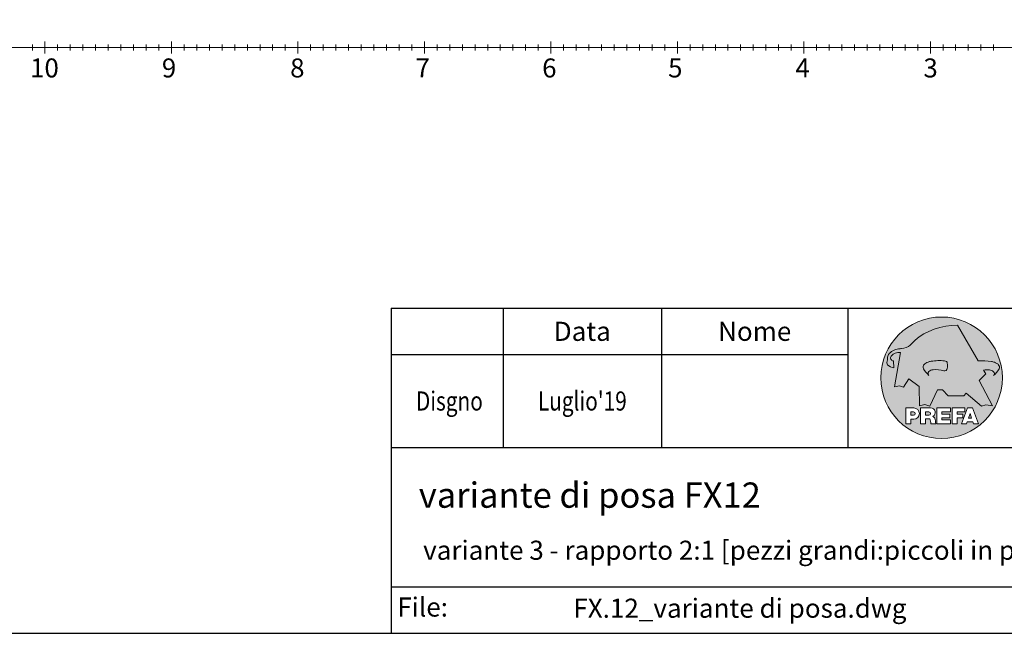
# Model space of a CAD drawing. Units: inches. Extents: x 0 to 71130, y 0 to 16581.
# Drawn here: x 59400 to 67185, y 0 to 4850 of the extents above; entities that cross this region are included whole.
import ezdxf
from ezdxf.enums import TextEntityAlignment as Align

# ---------------------------------------------------------------- set-up
doc = ezdxf.new("R2010")
doc.units = ezdxf.units.IN
doc.header["$MEASUREMENT"] = 0
for name, color, linetype, lineweight in [('Blatt Querformat', 6, 'Continuous', 25), ('Prefa-Logo', 7, 'Continuous', 5), ('Schriftkopf', 7, 'Continuous', 25)]:
    doc.layers.add(name, color=color, linetype=linetype, lineweight=lineweight)
doc.styles.add('PREFA_Standard', font='txt', dxfattribs={"height": 8})
doc.styles.get("Standard").update_dxf_attribs({"font": 'arial.ttf'})

# ---------------------------------------------------------------- blocks, each defined once
blk = doc.blocks.new('Prefa-Schrift')
at = {"layer": 'Prefa-Logo', "color": 240, "lineweight": 0}
for p, q in [((-12.56169104148512, -10.62366146121991), (-9.806960289985511, -10.62366146121988)), ((-12.56169104148512, -10.62366146121991), (-12.56169104148512, -16.27366146121992)), ((-10.82893466959024, -12.02366146121994), (-9.859831099054134, -12.02366146121992)), ((-10.82893466959024, -12.02366146121994), (-10.82893466959018, -13.22366146121996)), ((-10.82893466959041, -13.22366146121996), (-9.85983109905419, -13.22366146121996)), ((-7.417384162996768, -10.62366146121991), (-3.859912253939456, -10.62366146121991)), ((-7.417384162996768, -10.62366146121991), (-7.417384162996768, -16.27366146121992)), ((-5.684627791101889, -12.02366146121994), (-4.465536415231782, -12.02366146121992)), ((-5.684627791101889, -12.02366146121994), (-5.684627791101832, -13.22366146121996)), ((-5.684627791102059, -13.22366146121996), (-4.465536415231782, -13.22366146121996)), ((-1.622264614458345, -10.62366146121994), (-1.622264614458345, -16.27366146121992)), ((-1.622264614458345, -10.62366146121994), (3.170949294930779, -10.62366146121988)), ((0.110491757436364, -12.02366146121994), (0.1104917574362503, -12.82366146121993)), ((0.110491757436364, -12.02366146121994), (3.170949294930722, -12.02366146121992)), ((0.1104917574362503, -12.82366146121993), (2.844654588173853, -12.82366146121996)), ((2.844654588173853, -12.82366146121993), (2.844654588173853, -14.07366146121996)), ((3.170949294930779, -10.62366146121988), (3.170949294930779, -12.02366146121992)), ((3.715791908398842, -10.62366146121991), (8.239981475343086, -10.62366146121994)), ((3.715791908398842, -10.62366146121991), (3.715791908398842, -16.27366146121992)), ((5.448548280293608, -12.02366146121992), (8.23998147534303, -12.02366146121992)), ((5.448548280293608, -12.02366146121992), (5.448548280293494, -12.82366146121998)), ((5.448548280293494, -12.82366146121998), (7.480000610476566, -12.82366146121996)), ((9.130764501865542, -10.62366146121991), (7.033547281478207, -16.27366146121992)), ((7.480000610476509, -14.07366146121996), (7.480000610476566, -12.82366146121996)), ((8.239981475343086, -10.62366146121994), (8.23998147534303, -12.02366146121992)), ((9.130764501865542, -10.62366146121991), (10.01190234958585, -10.62366146121991)), ((10.01190234958585, -12.58414210727369), (9.445347861310552, -14.22366146121996)), ((10.89304019730628, -10.62366146121991), (10.01190234958597, -10.62366146121991)), ((10.01190234958585, -12.58414210727369), (10.57845683786121, -14.22366146121996)), ((10.89304019730628, -10.62366146121991), (12.99025741769356, -16.27366146121992)), ((-12.56169104148506, -16.27366146121994), (-10.82893466959064, -16.27366146121997)), ((-12.56169104148512, -16.27366146121992), (-10.82893466959064, -16.27366146121992)), ((-10.82893466959064, -14.62366146122), (-10.82893466959064, -16.27366146121992)), ((-9.806960289985398, -14.62366146122002), (-10.82893466959064, -14.62366146122)), ((-7.417384162996711, -16.27366146121994), (-5.684627791102287, -16.27366146121997)), ((-7.417384162996768, -16.27366146121992), (-5.684627791102287, -16.27366146121992)), ((-5.68462779110223, -14.42366146121995), (-5.684627791102287, -16.27366146121992)), ((-4.194275814955006, -14.42366146122006), (-5.68462779110223, -14.42366146121998)), ((-3.747317935567935, -16.27366146121992), (-2.01456156367351, -16.27366146121994)), ((-3.747317935567992, -16.27366146121989), (-2.01456156367351, -16.27366146121989)), ((-1.622264614458345, -16.27366146121992), (3.170949294930779, -16.27366146121994)), ((0.1104917574362503, -14.07366146121993), (2.844654588173853, -14.07366146121996)), ((0.1104917574362503, -14.07366146121996), (0.1104917574361934, -14.87366146121991)), ((0.1104917574361934, -14.87366146121991), (3.170949294930836, -14.87366146121994)), ((3.170949294930779, -14.87366146121997), (3.170949294930779, -16.27366146121994)), ((3.715791908398842, -16.27366146121992), (5.448548280293323, -16.27366146121992)), ((5.448548280293437, -14.07366146121996), (7.480000610476509, -14.07366146121996)), ((5.448548280293437, -14.07366146121996), (5.448548280293323, -16.27366146121992)), ((7.033547281478207, -16.27366146121992), (8.755248726212017, -16.27366146121989)), ((9.02455570576268, -15.47366146121996), (8.755248726212074, -16.27366146121992)), ((9.024555705762623, -15.4736614612199), (10.99924899340903, -15.4736614612199)), ((9.445347861310495, -14.22366146121996), (10.57845683786127, -14.22366146121996)), ((10.99924899340908, -15.47366146121993), (11.26855597295969, -16.27366146121992)), ((11.26855597295975, -16.27366146121992), (12.99025741769356, -16.27366146121992))]:
    blk.add_line(p, q, dxfattribs=at)
for centre, radius, start, end in [((-9.85983109905419, -12.62366146121997), 0.6000000000000227, 270, 89.99999999999349), ((-9.806960289985454, -12.62366146121997), 2.000000000000028, 270, 90), ((-4.465536415231782, -12.62366146121997), 0.6000000000000227, 270, 89.99999999999349), ((-3.859912253939456, -12.22366146121996), 1.600000000000051, 298.6666155529931, 90.00000000002932), ((-3.962522918692287, -15.21567237339229), 1.810888540003308, 0.5101053356972638, 61.28127147630889), ((-7.717646492124516, -16.25389603372562), 3.970377755218349, 359.7147676308906, 27.44987267331893), ((8.940241149332053, -14.3291201822189), 11.12604796262415, 184.4870363140852, 190.0654928339572)]:
    blk.add_arc(centre, radius, start, end, dxfattribs=at)
blk = doc.blocks.new('Prefa-Stier')
at = {"layer": 'Prefa-Logo', "color": 240}
for p, q in [((12.94183609021587, 5.916561838079758), (5.564908330608205, 18.50830218465768)), ((-19.05961096725957, 7.114199345020694), (-19.05961096725957, 6.41380161472992)), ((-14.50479691811006, 8.889802213638177), (-16.65034156070806, -3.223503623595207)), ((-16.96319896791562, 5.910675844815557), (-16.86393150708727, 3.514437267672292)), ((13.25666740904262, -0.9899905374059017), (15.60435469370486, 1.371886328765868)), ((15.60435469370486, 1.371886328765868), (14.80484455183699, 2.736576947803627)), ((-16.65034156070806, -3.223503623595207), (-14.86932545206719, -2.859884460344801)), ((-14.86932545206719, -2.859884460344801), (-13.45874343423066, -3.30021529518126)), ((-13.45874343423066, -3.30021529518126), (-11.52154311445202, -0.3948598041151854)), ((-11.52154311445202, -0.3948598041151854), (-7.946007646847193, -3.120397547334505)), ((-7.946007646847193, -3.120397547334505), (-7.757309030325359, -9.840328507004415)), ((17.93781956997418, -9.85296778731481), (13.25666740904262, -0.9899905374059017)), ((-4.1764433323292, -9.948476738405589), (-1.485396142975787, -4.299667428564135)), ((-1.485396142975787, -4.299667428564135), (0.2703394443819889, -4.299667428564135)), ((0.2703394443819889, -4.299667428564135), (2.35960362259857, -6.39763674756432)), ((2.35960362259857, -6.39763674756432), (7.82116919822829, -6.39763674756432)), ((7.82116919822829, -6.39763674756432), (8.713669743433002, -5.477112331202079)), ((8.713669743433002, -5.477112331202079), (14.00816220869865, -9.986811717300952)), ((-7.757309030325359, -9.840328507004415), (-5.84956034862762, -9.464294275098837)), ((-5.84956034862762, -9.464294275098837), (-4.1764433323292, -9.948476738405589)), ((14.00816220869865, -9.986811717300952), (15.63752903237537, -9.519992621747406)), ((15.63752903237537, -9.519992621747406), (17.93781956997418, -9.85296778731481))]:
    blk.add_line(p, q, dxfattribs=at)
for centre, radius, start, end in [((-14.34469977239343, 15.20480280263789), 4.950923657173518, 272.582157165385, 312.0577997001402), ((14.62615746290345, -12.59455206084615), 35.21484639755211, 132.7029193317839, 136.7615440081232), ((-16.96231958616124, 6.985585282258995), 2.097291381098336, 145.0000000000013, 180), ((-17.01362345804063, 7.162419258735184), 1.957244494759751, 136.1304781646936, 148.3809430786496), ((-14.32837424008954, 4.575683237761581), 5.685751080924891, 93.236110794882, 136.0911558149189), ((-16.86393150708727, 7.003467840692792), 1.09729138109833, 145.0000000000013, 264.8095890212392), ((-15.08381405421886, 5.539826231551672), 3.399647029393505, 80.19375874378052, 142.0002056721391), ((-14.27261616085332, 1.145541847436448), 9.114614524734789, 89.0509697673301, 92.36881023244968), ((-17.95313855772821, 5.366225802090042), 1.334885722135737, 159.5916043618611, 203.0668669924537), ((-20.89407145653178, 6.639825679999859), 1.87312422722388, 334.4419690578889, 346.3378552237139), ((-17.63199888149342, 5.719083866697332), 1.779741806136133, 208.828667979408, 218.7031993285455), ((-20.30168583848064, 6.387408348637877), 1.242355259261142, 351.202579664556, 1.217314064164573), ((-16.40475311049545, 7.098162021292637), 3.613021991298746, 223.6069121202939, 262.6985423746962), ((-5.175201597342948, 3.771691464317882), 1.337938592223509, 135, 204.9999999999994), ((-4.486171438221731, 3.133024145132765), 2.277040976692006, 120.9618286994039, 135.8961169793892), ((-0.7298544102164897, -12.97598915580221), 19.02746652900274, 84.54740410815612, 99.00698402491838), ((-3.439593975223488, 5.845492852526121), 2.842170943040401e-14, 270, 99.84963817001412), ((1.078176768660114, 5.04068526707178), 0.9246957960021973, 4.999999999999743, 90), ((-11.73274742917363, 4.205642847989594), 13.76259394361557, 356.1852540916883, 3.814745908311723), ((14.59011065195466, -13.03937848366223), 19.02746652900274, 80.99301597508163, 94.96953651052944), ((17.29985021696166, 5.782103524666098), 2.842170943040401e-14, 80.1503618299859, 270), ((18.3464276799599, 3.069634817272743), 2.277040976692006, 44.10388302061082, 59.03817130059611), ((19.03545783908112, 3.70830213645786), 1.337938592223509, 335.0000000000006, 45), ((1.779238776524267, 7.8607771944109), 9.400259266919795, 209.6795342079579, 228.4002657167612), ((-3.775889209475736, 1.517170267415167), 0.9700344629692671, 135.0000000000012, 224.9999999999988), ((-2.47016285907381, -0.03947203414344358), 2.999287160922371, 115.2521528156451, 131.608658877939), ((-2.144505449236249, -9.097673691996079), 11.95792840502449, 75.93316292978727, 94.23204024608475), ((1.078176768660114, 3.370600428907522), 0.9246957960021973, 249.9999999999999, 355.0000000000003), ((15.99354356454518, -9.094227187762499), 11.89037139188437, 85.83417635356334, 95.73753295137494), ((16.33041910081198, -0.1028613620034662), 2.999287160922371, 48.39134112206099, 64.7478471843549), ((12.0810174652139, 7.797387866550878), 9.400259266919795, 311.5997342832388, 330.3204657920421), ((17.63614545121391, 1.453780939555145), 0.9700344629692671, 315.0000000000012, 44.99999999999885)]:
    blk.add_arc(centre, radius, start, end, dxfattribs=at)
for centre, major_axis, ratio, start_param, end_param in [((0.8670907313555745, 11.52904565133849), (12.32374040596983, 3.344576806865916), 0.4972171959520392, 7.332456767364511, 8.67100775219378), ((-3.026951438403671, 1.950485105817819), (-1.342472813946925, -0.05372535183558659), 0.6525724033872057, 4.686279167020671, 5.25453518945111)]:
    blk.add_ellipse(centre, major_axis=major_axis, ratio=ratio, start_param=start_param, end_param=end_param, dxfattribs=at)
at = {"layer": 'Prefa-Logo', "color": 240, "extrusion": (0, 0, -1)}
blk.add_ellipse((16.88720768014184, 1.887095777957796), major_axis=(-1.342472813946798, 0.05372535183556526), ratio=0.6525724033872836, start_param=1.522413717048153, end_param=2.112942535861381, dxfattribs=at)
at = {"layer": 'Prefa-Logo', "color": 240}
for points in [[(-3.708696719107479, 5.816854721883658), (-4.073146925199751, 5.749983146980412), (-4.430926677086859, 5.648468067688356), (-5.055415726420449, 5.408733085020145), (-5.326785095323203, 5.280379446484147), (-5.610103140751335, 5.114230680824392), (-5.633926098779341, 5.100015423230673), (-5.657633657614326, 5.085610091530555)], [(17.56895296084565, 5.753465394023635), (17.93340316693792, 5.68659381912039), (18.29118291882503, 5.585078739828333), (18.91567196815862, 5.345343757160123), (19.18704133706137, 5.216990118624125), (19.47035938248951, 5.050841352964369), (19.49418234051751, 5.03662609537065), (19.5178898993525, 5.022220763670532)]]:
    blk.add_open_spline(points, degree=3, knots=[4.554377894288495, 4.554377894288495, 4.554377894288495, 4.554377894288495, 4.919045276488178, 4.919045276488178, 5.212464083099628, 5.212464083099628, 5.23955341534089, 5.23955341534089, 5.23955341534089, 5.23955341534089], dxfattribs=at)
blk = doc.blocks.new('Prefa-Schraf-Stier')
at = {"layer": 'Prefa-Logo'}
h = blk.add_hatch(color=7, dxfattribs=at)
edge = h.paths.add_edge_path()
edge.add_ellipse((0.8670907313555745, 11.52904565133849), major_axis=(12.32374040596984, 3.344576806865919), ratio=0.4972171959520392, start_angle=420.1188262321253, end_angle=469.3261263424624)
edge.add_line((-4.780658473637743, 16.20446323763923), (-3.708696719107536, 5.8168547218838))
edge.add_arc((-0.7298544102166602, -12.97598915580221), 19.02746652900273, 84.54740410815458, 99.00698402491679, ccw=False)
edge.add_arc((1.078176768660171, 5.040685267071751), 0.9246957960022112, 2.458762372333922, 90.00000000001052, ccw=False)
edge.add_arc((-11.7327474291738, 4.205642847989196), 13.76259394361571, -1.8069053489597877, 3.644016464076401, ccw=False)
edge.add_line((2.023003304735937, 3.771691464317882), (11.83539938020698, 3.771691464317882))
edge.add_arc((25.59300367091259, 4.142253520129316), 13.76259394361571, 176.3559835359305, 181.5428928704389, ccw=False)
edge.add_arc((12.78207947307868, 4.977295939211729), 0.9246957960022114, 90.0000000000141, 177.5412376277598, ccw=False)
edge.add_arc((14.59011065195722, -13.03937848366206), 19.02746652900274, 94.96953651053639, 95.45259589185179, ccw=False)
edge.add_line((12.94183609021587, 5.91656183807973), (5.564908330608205, 18.50830218465768))
h = blk.add_hatch(color=7, dxfattribs=at)
edge = h.paths.add_edge_path()
edge.add_ellipse((0.8670907313555745, 11.52904565133849), major_axis=(12.32374040596982, 3.344576806865915), ratio=0.4972171959520398, start_angle=109.3261263424624, end_angle=136.8121483259225)
edge.add_arc((14.62615746290311, -12.59455206084633), 35.21484639755198, 132.7029193317829, 136.7615440081218)
edge.add_arc((-14.34469977239343, 15.20480280263791), 4.950923657173536, 272.58215716538507, 312.05779970014555, ccw=False)
edge.add_arc((-14.27261616085309, 1.145541847436135), 9.1146145247351, 89.0509697673311, 92.36881023245101)
edge.add_arc((-14.32837424008954, 4.575683237761552), 5.68575108092493, 93.23611079488116, 136.0911558149188)
edge.add_arc((-17.01362345804063, 7.162419258735156), 1.957244494759803, 136.1304781646912, 148.3809430786491)
edge.add_arc((-16.96231958616124, 6.985585282258995), 2.097291381098343, 145.0000000000004, 180)
edge.add_line((-19.05961096725957, 6.985585282258995), (-19.05961096725957, 6.41380161472992))
edge.add_arc((-20.30168583848052, 6.387408348637734), 1.242355259261056, -8.797420335430104, 1.21731406417058, ccw=False)
edge.add_arc((-20.89407145653183, 6.639825679999944), 1.873124227223935, 334.4419690578869, 346.3378552237164, ccw=False)
edge.add_arc((-17.95313855772827, 5.366225802090071), 1.334885722135717, 159.5916043618616, 203.0668669924583)
edge.add_arc((-17.6319988814933, 5.719083866697076), 1.779741806136101, 209.4810025842768, 218.7031993285367)
edge.add_arc((-16.40475311049551, 7.098162021292751), 3.613021991298781, 223.6069121202967, 262.698542374697)
edge.add_line((-16.86393150708727, 3.514437267672292), (-16.96319896791562, 5.910675844815557))
edge.add_arc((-16.86393150708733, 7.003467840692792), 1.097291381098313, 145.0000000000382, 264.80958902124365, ccw=False)
edge.add_arc((-15.08381405421886, 5.539826231551672), 3.399647029393478, 80.19375874377982, 142.0002056721522, ccw=False)
edge.add_line((-14.50479691811006, 8.889802213638148), (-16.650341560708, -3.223503623595207))
edge.add_line((-16.650341560708, -3.223503623595207), (-14.86932545206719, -2.85988446034483))
edge.add_line((-14.86932545206719, -2.85988446034483), (-13.4587434342306, -3.30021529518126))
edge.add_line((-13.4587434342306, -3.30021529518126), (-11.52154311445207, -0.3948598041152138))
edge.add_line((-11.52154311445207, -0.3948598041152138), (-7.946007646847306, -3.120397547334449))
edge.add_line((-7.946007646847306, -3.120397547334449), (-7.757309030325359, -9.840328507004358))
edge.add_line((-7.757309030325359, -9.840328507004358), (-5.849560348627563, -9.464294275098837))
edge.add_line((-5.849560348627563, -9.464294275098837), (-4.176443332329143, -9.948476738405589))
edge.add_line((-4.176443332329143, -9.948476738405589), (-2.454732118524987, -6.334412157199893))
edge.add_line((-2.454732118524987, -6.334412157199893), (-3.395865442957074, 2.785432365253257))
edge.add_ellipse((-3.026951438403671, 1.950485105817819), major_axis=(1.342472813947162, 0.05372535183579714), ratio=0.6525724033870928, start_angle=104.4486422387001, end_angle=121.0626896585111)
edge.add_arc((-2.47016285907381, -0.03947203414341516), 2.999287160922383, 115.2521528156468, 131.6086588779397)
edge.add_arc((-3.775889209475793, 1.517170267415196), 0.970034462969271, 134.9999999999988, 225.0000000000249)
edge.add_arc((1.779238776524267, 7.8607771944109), 9.400259266919765, 209.6795342079583, 228.4002657167638, ccw=False)
edge.add_arc((-5.175201597342948, 3.771691464317882), 1.337938592223517, 135.0000000000379, 204.9999999999944, ccw=False)
edge.add_arc((-4.486171438221788, 3.133024145132708), 2.277040976692027, 120.9618286994, 135.8961169794108, ccw=False)
edge.add_spline(control_points=[(-5.657633657614326, 5.085610091530555), (-5.633926098779341, 5.100015423230673), (-5.610103140751335, 5.114230680824392), (-5.326785095323203, 5.280379446484147), (-5.055415726420449, 5.408733085020145), (-4.430926677086859, 5.648468067688356), (-4.073146925199751, 5.749983146980412), (-3.708696719107479, 5.816854721883658)], knot_values=[4.554377894288496, 4.554377894288496, 4.554377894288496, 4.554377894288496, 4.581467226529758, 4.581467226529758, 4.874886033141208, 4.874886033141208, 5.23955341534089, 5.23955341534089, 5.23955341534089, 5.23955341534089], degree=3, periodic=0)
edge.add_line((-3.708696719107479, 5.816854721883658), (-4.780658473637629, 16.20446323763926))
h = blk.add_hatch(color=7, dxfattribs=at)
edge = h.paths.add_edge_path()
edge.add_line((13.25666740904262, -0.9899905374058733), (15.60435469370481, 1.371886328765868))
edge.add_line((15.60435469370481, 1.371886328765868), (14.80488142646857, 2.736514006183256))
edge.add_arc((16.00476169097487, -9.161063019856215), 11.95792840502461, 95.75885415669678, 104.066837070213)
edge.add_arc((12.78207947307857, 3.307211101047528), 0.9246957960021952, 182.4587623724009, 290.00000000001273, ccw=False)
edge.add_arc((25.59300367091254, 4.142253520129032), 13.76259394361571, 181.5428928704377, 183.6440164640765, ccw=False)
edge.add_line((11.83539938020698, 3.771691464317882), (2.02300330473588, 3.771691464317882))
edge.add_arc((-11.73274742917386, 4.205642847989111), 13.76259394361571, 356.35598353592, 358.19309465104055, ccw=False)
edge.add_arc((1.078176768660057, 3.370600428907551), 0.9246957960021953, 250.000000000005, 357.5412376275517, ccw=False)
edge.add_arc((-2.144505449236249, -9.097673691996192), 11.9579284050246, 75.9331629297856, 94.23204024608584)
edge.add_ellipse((-3.026951438403671, 1.950485105817819), major_axis=(-1.342472813946926, -0.05372535183558663), ratio=0.652572403387206, start_angle=268.5040178903675, end_angle=284.4486422387063)
edge.add_line((-3.395865442957017, 2.785432365253286), (-2.45473211852493, -6.334412157199893))
edge.add_line((-2.45473211852493, -6.334412157199893), (-1.485396142975844, -4.299667428564106))
edge.add_line((-1.485396142975844, -4.299667428564106), (0.2703394443820457, -4.299667428564135))
edge.add_line((0.2703394443820457, -4.299667428564135), (2.35960362259857, -6.39763674756432))
edge.add_line((2.35960362259857, -6.39763674756432), (7.82116919822829, -6.39763674756432))
edge.add_line((7.82116919822829, -6.39763674756432), (8.713669743432945, -5.477112331202051))
edge.add_line((8.713669743432945, -5.477112331202051), (14.00816220869859, -9.986811717300952))
edge.add_line((14.00816220869859, -9.986811717300952), (15.63752903237531, -9.519992621747406))
edge.add_line((15.63752903237531, -9.519992621747406), (17.93781956997424, -9.852967787314839))
edge.add_line((17.93781956997424, -9.852967787314839), (13.25666740904262, -0.9899905374058733))
h = blk.add_hatch(color=7, dxfattribs=at)
edge = h.paths.add_edge_path()
edge.add_arc((12.78207947307794, 4.9772959392117), 0.9246957960022082, 89.99999999999301, 174.9999999999982, ccw=False)
edge.add_arc((14.59011065195455, -13.0393784836622), 19.0274665290027, 80.99301597508241, 95.45259589184491, ccw=False)
edge.add_line((17.56895296084565, 5.753465394023749), (17.25612168469513, 2.722043037393206))
edge.add_ellipse((16.88720768014184, 1.887095777957768), major_axis=(1.342472813946926, -0.05372535183558663), ratio=0.6525724033872059, start_angle=75.55135776129373, end_angle=91.49598210963254)
edge.add_arc((16.00476169097453, -9.161063019856016), 11.9579284050244, 85.76795975391461, 104.0668370702146)
edge.add_arc((12.78207947307794, 3.307211101047443), 0.9246957960022101, 184.9999999999983, 290.00000000001273, ccw=False)
edge.add_arc((25.5930036709118, 4.1422535201296), 13.76259394361558, 176.1852540916881, 183.8147459083119, ccw=False)
h = blk.add_hatch(color=7, dxfattribs=at)
edge = h.paths.add_edge_path()
edge.add_spline(control_points=[(17.56895296084565, 5.753465394023607), (17.93340316693798, 5.686593819120361), (18.29118291882503, 5.585078739828305), (18.91567196815868, 5.345343757160094), (19.18704133706137, 5.216990118624096), (19.47035938248951, 5.050841352964341), (19.49418234051745, 5.036626095370622), (19.51788989935244, 5.022220763670504)], knot_values=[4.554377894288495, 4.554377894288495, 4.554377894288495, 4.554377894288495, 4.919045276488178, 4.919045276488178, 5.212464083099628, 5.212464083099628, 5.23955341534089, 5.23955341534089, 5.23955341534089, 5.23955341534089], degree=3, periodic=0)
edge.add_arc((18.3464276799599, 3.069634817272544), 2.277040976692088, 44.1038830206125, 59.03817130060139, ccw=False)
edge.add_arc((19.03545783908112, 3.708302136457831), 1.337938592223519, -24.999999999999886, 45, ccw=False)
edge.add_arc((12.08101746521402, 7.797387866550963), 9.400259266919795, 311.59973428324054, 330.32046579203995, ccw=False)
edge.add_arc((17.63614545121379, 1.453780939555003), 0.9700344629692721, 315.000000000038, 405.000000000019)
edge.add_arc((16.3304191008117, -0.1028613620030399), 2.999287160922158, 48.39134112205755, 64.74784718434378)
edge.add_ellipse((16.88720768014184, 1.887095777957768), major_axis=(1.342472813946926, -0.05372535183558663), ratio=0.6525724033872059, start_angle=58.93731034147697, end_angle=75.55135776129373)
edge.add_line((17.25612168469513, 2.722043037393178), (17.56895296084565, 5.753465394023635))
blk = doc.blocks.new('Logo')
at = {"layer": 'Prefa-Logo'}
h = blk.add_hatch(color=240, dxfattribs=at)
h.paths.add_polyline_path([(91.60268038873528, -282.6228339864065), (82.22024513512042, -292.2998709162957), (24.80539460976161, -292.2998709162957), (2.841950458227075, -270.244913745285), (-15.61526568507088, -270.244913745285), (-43.90496943280959, -329.6281689089656), (-61.49365569354904, -324.5381881382873), (-81.54891345487067, -328.4912578063722), (-83.53261258141538, -257.8478083691316), (-121.1205224175028, -229.195521774529), (-141.4853912921089, -259.7381471321587), (-156.3141715358606, -255.1091577492152), (-175.0371498183422, -258.9317136843356), (-160.9459382726236, -179.3756179119537), (-177.6438950158599, -179.3756179119537), (-177.2825196990589, -188.0989343715637, -0.1451629244046167), (-197.0417595815779, -179.3756179119537), (-220.3619688897761, -179.3756179119537, 0.05113253299197427), (-225.0445477877101, -225.0445477877101, 0.1768674482947087), (-172.0904774009277, -370.0614987861918), (-132.0551046225301, -370.0614987861918), (-132.0551046225291, -336.7260659131443), (-103.0959257671666, -336.7260659131443, -0.61183511759497), (-86.05164976629567, -370.0614987861918), (-77.97544442346316, -370.0614987861918), (-77.97544442346316, -336.7260659131443), (-40.57742821761803, -336.7260659131443, -0.7766121082844887), (-32.50864680488394, -368.3044466317851, -0.04186443784757143), (-29.85536292925644, -370.0614987861918), (-17.05409906040768, -370.0614987861918), (-17.05409906040768, -336.7260659131452), (33.33468714617447, -336.7260659131443), (33.33468714617629, -351.4436024184597), (1.161547481147863, -351.4436024184597), (1.161547481146044, -359.8536232786391), (29.90450553318442, -359.85362327864), (29.90450553318533, -370.0614987861918), (39.06235932715117, -370.0614987861918), (39.06235932715208, -336.7260659131443), (86.62302011891279, -336.7260659131443), (86.62302011891279, -351.4436024184588), (57.27800586870853, -351.4436024184588), (57.27800586870671, -359.85362327864), (78.6337014603323, -359.85362327864), (78.63370146033049, -370.0614987861918), (83.6136576346471, -370.0614987861918), (95.98739991259663, -336.7260659131443), (105.2503845126248, -336.7260659131443), (114.5133691126539, -336.7260659131443), (136.560419827385, -396.1218382381649), (118.4609884958682, -396.1218382381649), (115.6298918511029, -387.7118173779845), (94.87087717414943, -387.7118173779845), (92.03978052938146, -396.1218382381639), (73.94034919786554, -396.1218382381649), (83.6136576346471, -370.0614987861918), (78.6337014603323, -370.0614987861918), (78.6337014603323, -372.994280872671), (57.27800586870671, -372.994280872671), (57.27800586870399, -396.1218382381649), (39.06235932715117, -396.1218382381639), (39.06235932715117, -370.0614987861918), (29.90450553318442, -370.0614987861918), (29.90450553318442, -372.9942808726701), (1.161547481146954, -372.9942808726701), (1.161547481145135, -381.4043017328495), (33.33468714617538, -381.4043017328504), (33.33468714617629, -396.1218382381658), (-17.05409906040768, -396.1218382381649), (-17.05409906040768, -370.0614987861918), (-29.85536292925644, -370.0614987861918, -0.2271124901784709), (-22.61986697759767, -384.8302157415756, 0.02434541649016646), (-21.17813096826285, -396.1218382381649), (-39.39377750981566, -396.1218382381649, 0.1216114793326466), (-44.0924338713985, -376.6736649989998), (-59.75979788190944, -376.6736649989989), (-59.75979788191034, -396.1218382381649), (-77.97544442346316, -396.1218382381649), (-77.97544442346407, -370.0614987861918), (-86.05164976629567, -370.0614987861918, -0.2408217057488117), (-103.0959257671666, -378.7761702140451), (-113.8394580809772, -378.7761702140442), (-113.8394580809763, -396.1218382381658), (-132.0551046225291, -396.1218382381649), (-132.0551046225291, -370.0614987861918), (-172.0904774009277, -370.0614987861918, 0.6994267305957164), (225.0445477877101, -225.0445477877101), (149.7058386127546, -225.0445477877101), (139.361061808142, -235.4518491264153), (188.5717959620306, -328.6241285702063), (164.3899317049309, -325.1237184597776), (147.2611704849223, -330.0311663741968)])
h.paths.add_polyline_path([(105.2503845126239, -357.335669824758), (100.8528301331844, -370.0614987861918), (109.6479388920652, -370.0614987861918)], flags=17)
h.paths.add_polyline_path([(109.6479388920661, -370.0614987861918), (100.8528301331844, -370.0614987861918), (99.29446568159437, -374.5711597839545), (111.2063033436552, -374.5711597839545)], flags=17)
h.paths.add_polyline_path([(-46.94406800498928, -351.4436024184597), (-59.75979788190671, -351.4436024184597), (-59.75979788190489, -364.0586337087298), (-46.94406800498928, -364.0586337087298, 1)], flags=17)
h.paths.add_polyline_path([(-103.6517315261181, -351.4436024184597), (-113.8394580809727, -351.4436024184597), (-113.8394580809718, -364.0586337087298), (-103.651731526119, -364.0586337087298, 1)], flags=17)
h.paths.add_polyline_path([(-152.4820558174715, -131.590270213248, 0.2764152699815544), (-186.7316877617877, -144.8040307880965, 0.5762430338795599), (-178.3260714694379, -162.9084138468852), (-177.6438950158617, -179.3756179119537), (-160.9459382726227, -179.3756179119546)], flags=17)
edge = h.paths.add_edge_path()
edge.add_ellipse((9.115313922960922, -103.8451547555578), major_axis=(129.5536423620584, 35.15995089276984), ratio=0.4972171959520398, start_angle=60.118826232125286, end_angle=136.8121483259225, ccw=False)
edge.add_line((58.50124393175429, -30.47553846335813), (136.0513893596781, -162.8465371892171))
edge.add_arc((153.3789186690883, -362.121354101936), 200.0267380316091, 80.99301597509327, 94.96953651052883, ccw=False)
edge.add_spline(control_points=[(184.6940761152864, -164.5610928101332), (188.5253684099525, -165.2640819849948), (192.2865373808536, -166.3312619030812), (198.8514947956655, -168.8514821595245), (201.7042723622726, -170.2008031314845), (204.6826607024177, -171.9474463628485), (204.9331001698756, -172.0968846289688), (205.1823265003086, -172.2483210540886)], knot_values=[4.554377894288495, 4.554377894288495, 4.554377894288495, 4.554377894288495, 4.919045276488178, 4.919045276488178, 5.212464083099628, 5.212464083099628, 5.23955341534089, 5.23955341534089, 5.23955341534089, 5.23955341534089], degree=3, periodic=0)
edge.add_arc((192.8672993728032, -192.774931729713), 23.93745264183014, 44.10388302068179, 59.03817130059679, ccw=False)
edge.add_arc((200.1107468871824, -186.0609248833853), 14.0651143377992, 28.37961692703078, 45.000000000127386, ccw=False)
edge.add_line((212.4854837342054, -179.3756179119537), (220.3619688897752, -179.3756179119537))
edge.add_arc((0, -225.0445477877101), 225.0445477877105, 11.70851633747447, 168.2914836625256)
edge.add_line((-220.3619688897761, -179.3756179119537), (-197.0417595815788, -179.3756179119537))
edge.add_arc((-172.455394831708, -150.4249344527016), 37.98198789388885, 223.606912120304, 229.6604236798661, ccw=False)
edge.add_arc((-185.3568480000322, -164.922529512658), 18.70958214417333, 209.4810025842783, 218.7031993285605, ccw=False)
edge.add_arc((-188.7328372202401, -168.6319591176944), 14.03302096139693, 159.5916043618624, 203.0668669924519, ccw=False)
edge.add_arc((-219.6494710043999, -155.2432071917647), 19.69126728082681, 334.4419690578901, 346.3378552237152)
edge.add_arc((-213.4220017480475, -157.8967509695458), 13.06029205767444, 351.2025796645553, 361.2173140641627)
edge.add_line((-200.3646572769558, -157.6192910715436), (-200.3646572769558, -151.6084003572569))
edge.add_arc((-178.3168269458156, -151.6084003572569), 22.04783033114028, 144.9999999999976, 179.9999999999992, ccw=False)
edge.add_arc((-178.8561602367054, -149.7494285685625), 20.57558378675251, 136.0105496764286, 148.3809430786567, ccw=False)
edge.add_arc((-150.6274078145188, -176.9425584387727), 59.77160649546057, 93.23611079489382, 136.0498720280768, ccw=False)
edge.add_arc((-150.0412495526416, -213.0020092462773), 95.8176228568999, 89.05096976733182, 92.36881023245888, ccw=False)
edge.add_arc((-150.7990303985571, -65.20366185632884), 52.04671404248383, 272.5821571653851, 312.0577997001491)
edge.add_arc((153.7578617091112, -357.445104733134), 370.1969909892993, 132.7029193317827, 136.7615440081212, ccw=False)
edge = h.paths.add_edge_path(flags=17)
edge.add_arc((171.6739566166325, -226.1258805379039), 31.53008448628334, 48.39134112205799, 64.74784718435099)
edge.add_ellipse((177.5272110752267, -205.2064042154825), major_axis=(-14.11278046189938, 0.5647891620739565), ratio=0.6525724033871464, start_angle=238.9373103414852, end_angle=272.7721193403211)
edge.add_arc((168.1325437575251, -320.6478482330822), 124.9978393012921, 85.83417635356396, 95.73753295137666)
edge.add_line((155.6363143908357, -196.2762112670653), (164.0411856046285, -210.6225569843136))
edge.add_line((164.0411856046285, -210.6225569843136), (149.7058386127565, -225.0445477877092))
edge.add_line((149.7058386127565, -225.0445477877092), (225.0445477877111, -225.0445477877101))
edge.add_arc((0, -225.0445477877111), 225.0445477877105, 4.564178998649072e-13, 11.70851633747485)
edge.add_line((220.3619688897752, -179.3756179119537), (212.4854837342054, -179.3756179119537))
edge.add_arc((200.1107468871805, -186.0609248833844), 14.0651143377992, -25.000000000027228, 28.379616927025324, ccw=False)
edge.add_arc((127.0020111183067, -143.0743045219533), 98.82047065736788, 311.59973428323883, 330.32046579203717, ccw=False)
edge.add_arc((185.4004389223428, -209.7616377529721), 10.1975125858311, 315.0000000000047, 404.9999999999999)
h = blk.add_hatch(color=240, dxfattribs=at)
edge = h.paths.add_edge_path()
edge.add_spline(control_points=[(-38.98777096471804, -163.8947108481143), (-42.81906325938417, -164.5977000229759), (-46.58023223028431, -165.6648799410623), (-53.14518964509716, -168.1851001975056), (-55.99796721170333, -169.5344211694646), (-58.97635555184843, -171.2810644008296), (-59.22679501930634, -171.430502666949), (-59.47602134973931, -171.5819390920688)], knot_values=[4.554377894288495, 4.554377894288495, 4.554377894288495, 4.554377894288495, 4.919045276488178, 4.919045276488178, 5.212464083099628, 5.212464083099628, 5.23955341534089, 5.23955341534089, 5.23955341534089, 5.23955341534089], degree=3, periodic=0)
edge.add_arc((-47.16099422223488, -192.108549767695), 23.93745264183079, 120.9618286993986, 135.8961169793875)
edge.add_arc((-54.40444173661217, -185.3945429213654), 14.06511433779923, 135, 204.9999999999999)
edge.add_arc((18.7042940322608, -142.4079225599326), 98.82047065736735, 209.67953420796, 228.4002657167595)
edge.add_arc((-39.69413377177261, -209.0952557909541), 10.1975125858311, 134.999999999981, 224.999999999962, ccw=False)
edge.add_arc((-25.96765146606231, -225.4594985758804), 31.53008448628097, 115.25215281565619, 131.6086588779425, ccw=False)
edge.add_ellipse((-31.82090592465738, -204.5400222534627), major_axis=(-14.11278046189741, -0.5647891620722284), ratio=0.6525724033872057, start_angle=284.44864223870627, end_angle=301.062689658523, ccw=False)
edge.add_line((-35.69912401704005, -195.762617417211), (-38.98777096471804, -163.8947108481143))
h = blk.add_hatch(color=240, dxfattribs=at)
edge = h.paths.add_edge_path()
edge.add_arc((11.33436139424248, -172.054212480617), 9.720888667123912, 5.000000000001764, 90.00000000000703)
edge.add_arc((-7.67261351851721, -361.4549721399135), 200.0267380316069, 84.54740410815512, 99.00698402491759)
edge.add_line((-38.98777096471804, -163.8947108481125), (-35.69912401704005, -195.7626174172101))
edge.add_ellipse((-31.82090592465738, -204.5400222534627), major_axis=(-14.11278046189741, -0.5647891620722284), ratio=0.6525724033872057, start_angle=268.50401789036744, end_angle=284.44864223870627, ccw=False)
edge.add_arc((-22.54416945355842, -320.6840796987035), 125.7080341634896, 75.9331629297854, 94.23204024608538, ccw=False)
edge.add_arc((11.33436139424248, -189.6110228896569), 9.720888667123932, 249.9999999999873, 355.0000000000017)
edge.add_arc((-123.3408132832137, -180.8326176851369), 144.6796276949889, 356.1852540916881, 363.8147459083119)
at = {"layer": 'Prefa-Logo', "color": 240}
blk.add_circle((0, -225.0445477877101), 225.0445477877105, dxfattribs=at)
at = {"layer": 'Prefa-Logo', "xscale": 10.51252607522474, "yscale": 10.51252607522474, "zscale": 10.51252607522474}
blk.add_blockref('Prefa-Schraf-Stier', (0, -225.0445477877101), dxfattribs=at)
at = {"layer": 'Prefa-Logo', "lineweight": 0, "xscale": 10.51252607522474, "yscale": 10.51252607522474, "zscale": 10.51252607522474}
for name in ['Prefa-Stier', 'Prefa-Schrift']:
    blk.add_blockref(name, (0, -225.0445477877101), dxfattribs=at)
blk = doc.blocks.new('schriftkopf_prefa_klein_quer')
at = {"layer": 'Blatt Querformat'}
blk.add_lwpolyline([(0, 0), (0, 2196.407367606587), (-3106.347562757885, 2196.407367606587), (-3106.347562757885, 0)], close=True, dxfattribs=at)
at = {"layer": 'Schriftkopf'}
for p, q in [((-1164.864864864865, 340.5405405405405), (-746.4864864864865, 340.5405405405405)), ((-1164.864864864865, 340.5405405405405), (0, 340.5405405405405)), ((-1164.864864864865, 340.5405405405406), (-1164.864864864865, 0)), ((-1047.567567567568, 340.5405405405406), (-1047.567567567567, 194.5945945945945)), ((-881.6216216216217, 340.5405405405406), (-881.6216216216213, 194.5945945945945)), ((-686.4864864864865, 340.5405405405406), (-686.4864864864865, 194.5945945945945)), ((-1164.864864864865, 291.8918918918918), (-686.4864864864865, 291.8918918918919)), ((-1164.864864864865, 194.5945945945945), (0, 194.5945945945945)), ((-1164.864864864865, 48.64864864864863), (0, 48.64864864864863)), ((-1164.864864864865, 0), (0, 0)), ((-1164.864864864865, 0), (0, 0)), ((-1164.864864864865, 0), (0, 0)), ((-1164.864864864865, 0), (0, 0))]:
    blk.add_line(p, q, dxfattribs=at)
at = {"xscale": 0.2827675979519348, "yscale": 0.2827675979519348, "zscale": 0.2827675979519348}
blk.add_blockref('Logo', (-588.2916393764001, 331.2028737776802), dxfattribs=at)
at = {"layer": 'Schriftkopf', "style": 'PREFA_Standard'}
for s, p in [('Data', (-964.5945945945946, 316.2162162162161)), ('Nome', (-784.054054054054, 316.2162162162161))]:
    blk.add_text(s, height=20, dxfattribs=at).set_placement(p, align=Align.MIDDLE_CENTER)
at = {"layer": 'Schriftkopf', "style": 'PREFA_Standard', "width": 0.8}
blk.add_text(' Disgno', height=20, dxfattribs=at).set_placement((-1106.216216216216, 243.2432432432432), align=Align.MIDDLE_CENTER)
at = {"layer": 'Schriftkopf', "insert": (-1164.454059324157, 24.9030604944307), "char_height": 20, "width": 582.1890810810811, "attachment_point": 4, "style": 'PREFA_Standard'}
blk.add_mtext(' File: ', dxfattribs=at)
at = {"layer": 'Schriftkopf', "style": 'PREFA_Standard', "width": 0.8}
for tag, height, p in [('DATUM', 20, (-964.5945945945946, 243.2432432432432)), ('NAME', 25, (-784.054054054054, 243.2432432432432))]:
    blk.add_attdef(tag, text='', height=height, dxfattribs=at).set_placement(p, align=Align.MIDDLE_CENTER)
at = {"layer": 'Schriftkopf'}
blk.add_attdef('ZEICHNUNGSNAME', text='', height=30, dxfattribs=at).set_placement((-1135.643614973257, 158.0651079279247), align=Align.TOP_LEFT)
at = {"layer": 'Schriftkopf', "style": 'PREFA_Standard'}
for tag, p in [('DETAILBESCHREIBUNG', (-1131.265239578398, 76.9689440779095)), ('DATEI', (-973.9616306665962, 16.28262754359071))]:
    blk.add_attdef(tag, p, '', height=20, dxfattribs=at)
at = {"layer": 'Schriftkopf', "style": 'PREFA_Standard', "width": 0.8}
blk.add_attdef('NUMMER', text='', height=20, dxfattribs=at).set_placement((-65, 80.69999659415409), align=Align.CENTER)

msp = doc.modelspace()

# ---------------------------------------------------------------- linework, layer by layer
at = {"lineweight": 15, "ltscale": 1.5}
for p, q in [((59600.0002352646, 4679.208707519603), (59600.0002352646, 4582.233253218612)), ((60600.0002352646, 4679.208707519603), (60600.0002352646, 4582.233253218612)), ((61600.0002352646, 4679.208707519603), (61600.0002352646, 4582.233253218612)), ((62600.0002352646, 4679.208707519603), (62600.0002352646, 4582.233253218612)), ((63600.0002352646, 4679.208707519603), (63600.0002352646, 4582.233253218612)), ((64600.0002352646, 4679.208707519603), (64600.0002352646, 4582.233253218612)), ((65600.0002352646, 4679.208707519603), (65600.0002352646, 4582.233253218612)), ((66600.0002352646, 4679.208707519603), (66600.0002352646, 4582.233253218612)), ((69600.0002352646, 4630.720980369166), (49600.0002352646, 4630.720980369108)), ((59499.99980833364, 4654.965107453085), (59499.99980833364, 4606.477380302415)), ((59599.99980833364, 4654.965107453085), (59599.99980833364, 4606.477380302415)), ((59699.99980833364, 4654.965107453085), (59699.99980833364, 4606.477380302415)), ((59799.99980833364, 4654.965107453085), (59799.99980833364, 4606.477380302415)), ((59899.99980833364, 4654.965107453085), (59899.99980833364, 4606.477380302415)), ((59999.99980833364, 4654.965107453085), (59999.99980833364, 4606.477380302415)), ((60099.99980833364, 4654.965107453085), (60099.99980833364, 4606.477380302415)), ((60199.99980833364, 4654.965107453085), (60199.99980833364, 4606.477380302415)), ((60299.99980833364, 4654.965107453085), (60299.99980833364, 4606.477380302415)), ((60399.99980833364, 4654.965107453085), (60399.99980833364, 4606.477380302415)), ((60499.99980833364, 4654.965107453085), (60499.99980833364, 4606.477380302415)), ((60599.99980833364, 4654.965107453085), (60599.99980833364, 4606.477380302415)), ((60699.99980833364, 4654.965107453085), (60699.99980833364, 4606.477380302415)), ((60799.99980833364, 4654.965107453085), (60799.99980833364, 4606.477380302415)), ((60899.99980833364, 4654.965107453085), (60899.99980833364, 4606.477380302415)), ((60999.99980833364, 4654.965107453085), (60999.99980833364, 4606.477380302415)), ((61099.99980833364, 4654.965107453085), (61099.99980833364, 4606.477380302415)), ((61199.99980833364, 4654.965107453085), (61199.99980833364, 4606.477380302415)), ((61299.99980833364, 4654.965107453085), (61299.99980833364, 4606.477380302415)), ((61399.99980833364, 4654.965107453085), (61399.99980833364, 4606.477380302415)), ((61499.99980833364, 4654.965107453085), (61499.99980833364, 4606.477380302415)), ((61599.99980833364, 4654.965107453085), (61599.99980833364, 4606.477380302415)), ((61699.99980833364, 4654.965107453085), (61699.99980833364, 4606.477380302415)), ((61799.99980833364, 4654.965107453085), (61799.99980833364, 4606.477380302415)), ((61899.99980833364, 4654.965107453085), (61899.99980833364, 4606.477380302415)), ((61999.99980833364, 4654.965107453085), (61999.99980833364, 4606.477380302415)), ((62099.99980833364, 4654.965107453085), (62099.99980833364, 4606.477380302415)), ((62199.99980833364, 4654.965107453085), (62199.99980833364, 4606.477380302415)), ((62299.99980833364, 4654.965107453085), (62299.99980833364, 4606.477380302415)), ((62399.99980833364, 4654.965107453085), (62399.99980833364, 4606.477380302415)), ((62499.99980833364, 4654.965107453085), (62499.99980833364, 4606.477380302415)), ((62599.99980833364, 4654.965107453085), (62599.99980833364, 4606.477380302415)), ((62699.99980833364, 4654.965107453085), (62699.99980833364, 4606.477380302415)), ((62799.99980833364, 4654.965107453085), (62799.99980833364, 4606.477380302415)), ((62899.99980833364, 4654.965107453085), (62899.99980833364, 4606.477380302415)), ((62999.99980833364, 4654.965107453085), (62999.99980833364, 4606.477380302415)), ((63099.99980833364, 4654.965107453085), (63099.99980833364, 4606.477380302415)), ((63199.99980833364, 4654.965107453085), (63199.99980833364, 4606.477380302415)), ((63299.99980833364, 4654.965107453085), (63299.99980833364, 4606.477380302415)), ((63399.99980833364, 4654.965107453085), (63399.99980833364, 4606.477380302415)), ((63499.99980833364, 4654.965107453085), (63499.99980833364, 4606.477380302415)), ((63599.99980833364, 4654.965107453085), (63599.99980833364, 4606.477380302415)), ((63699.99980833364, 4654.965107453085), (63699.99980833364, 4606.477380302415)), ((63799.99980833364, 4654.965107453085), (63799.99980833364, 4606.477380302415)), ((63899.99980833364, 4654.965107453085), (63899.99980833364, 4606.477380302415)), ((63999.99980833364, 4654.965107453085), (63999.99980833364, 4606.477380302415)), ((64099.99980833364, 4654.965107453085), (64099.99980833364, 4606.477380302415)), ((64199.99980833364, 4654.965107453085), (64199.99980833364, 4606.477380302415)), ((64299.99980833364, 4654.965107453085), (64299.99980833364, 4606.477380302415)), ((64399.99980833364, 4654.965107453085), (64399.99980833364, 4606.477380302415)), ((64499.99980833364, 4654.965107453085), (64499.99980833364, 4606.477380302415)), ((64599.99980833364, 4654.965107453085), (64599.99980833364, 4606.477380302415)), ((64699.99980833364, 4654.965107453085), (64699.99980833364, 4606.477380302415)), ((64799.99980833364, 4654.965107453085), (64799.99980833364, 4606.477380302415)), ((64899.99980833364, 4654.965107453085), (64899.99980833364, 4606.477380302415)), ((64999.99980833364, 4654.965107453085), (64999.99980833364, 4606.477380302415)), ((65099.99980833364, 4654.965107453085), (65099.99980833364, 4606.477380302415)), ((65199.99980833364, 4654.965107453085), (65199.99980833364, 4606.477380302415)), ((65299.99980833364, 4654.965107453085), (65299.99980833364, 4606.477380302415)), ((65399.99980833364, 4654.965107453085), (65399.99980833364, 4606.477380302415)), ((65499.99980833364, 4654.965107453085), (65499.99980833364, 4606.477380302415)), ((65599.99980833364, 4654.965107453085), (65599.99980833364, 4606.477380302415)), ((65699.99980833364, 4654.965107453085), (65699.99980833364, 4606.477380302415)), ((65799.99980833364, 4654.965107453085), (65799.99980833364, 4606.477380302415)), ((65899.99980833364, 4654.965107453085), (65899.99980833364, 4606.477380302415)), ((65999.99980833364, 4654.965107453085), (65999.99980833364, 4606.477380302415)), ((66099.99980833364, 4654.965107453085), (66099.99980833364, 4606.477380302415)), ((66199.99980833364, 4654.965107453085), (66199.99980833364, 4606.477380302415)), ((66299.99980833364, 4654.965107453085), (66299.99980833364, 4606.477380302415)), ((66399.99980833364, 4654.965107453085), (66399.99980833364, 4606.477380302415)), ((66499.99980833364, 4654.965107453085), (66499.99980833364, 4606.477380302415)), ((66599.99980833364, 4654.965107453085), (66599.99980833364, 4606.477380302415)), ((66699.99980833364, 4654.965107453085), (66699.99980833364, 4606.477380302415)), ((66799.99980833364, 4654.965107453085), (66799.99980833364, 4606.477380302415)), ((66899.99980833364, 4654.965107453085), (66899.99980833364, 4606.477380302415)), ((66999.99980833364, 4654.965107453085), (66999.99980833364, 4606.477380302415)), ((67099.99980833364, 4654.965107453085), (67099.99980833364, 4606.477380302415))]:
    msp.add_line(p, q, dxfattribs=at)

# ---------------------------------------------------------------- block references
ref = msp.add_blockref('schriftkopf_prefa_klein_quer', (71129.8842685926, 0), dxfattribs=dict(xscale=7.549021413358288, yscale=7.549021413358288, zscale=7.549021413358288))
ref.add_attrib('DATEI', 'FX.12_variante di posa.dwg', (63777.4270629011, 122.9179039923183), dxfattribs={"layer": 'Schriftkopf', "height": 150.9804282671658, "style": 'PREFA_Standard'})
ref.add_attrib('DETAILBESCHREIBUNG', 'variante 3 - rapporto 2:1 [pezzi grandi:piccoli in pezzi] ', (62589.93875082741, 581.040207007667), dxfattribs={"layer": 'Schriftkopf', "height": 150.9804282671658, "style": 'PREFA_Standard'})
ref.add_attrib('DATUM', "Luglio'19", dxfattribs={"layer": 'Schriftkopf', "height": 150.9804282671658, "style": 'PREFA_Standard', "width": 0.8}).set_placement((63848.13901878837, 1836.248451897962), align=Align.MIDDLE_CENTER)
ref.add_attrib('ZEICHNUNGSNAME', 'variante di posa FX12', (62555.65847038367, 992.4183305645336), dxfattribs={"layer": 'Schriftkopf', "height": 200})

# ---------------------------------------------------------------- texts
at = {"ltscale": 1.5, "char_height": 150, "attachment_point": 3, "style": 'PREFA_Standard'}
for s, insert in [('10', (59709.30390852227, 4543.970940537314)), ('9', (60637.62356290084, 4543.970940537314)), ('8', (61651.82436483074, 4543.970940537314)), ('7', (62643.12481578637, 4543.970940537314)), ('6', (63644.50760556845, 4543.970940537314)), ('5', (64640.27888003289, 4543.970940537314)), ('4', (65646.89150578342, 4543.970940537314)), ('3', (66658.73799377523, 4543.970940537314))]:
    msp.add_mtext(s, dxfattribs=dict(at, insert=insert))

doc.saveas('drawing.dxf')
